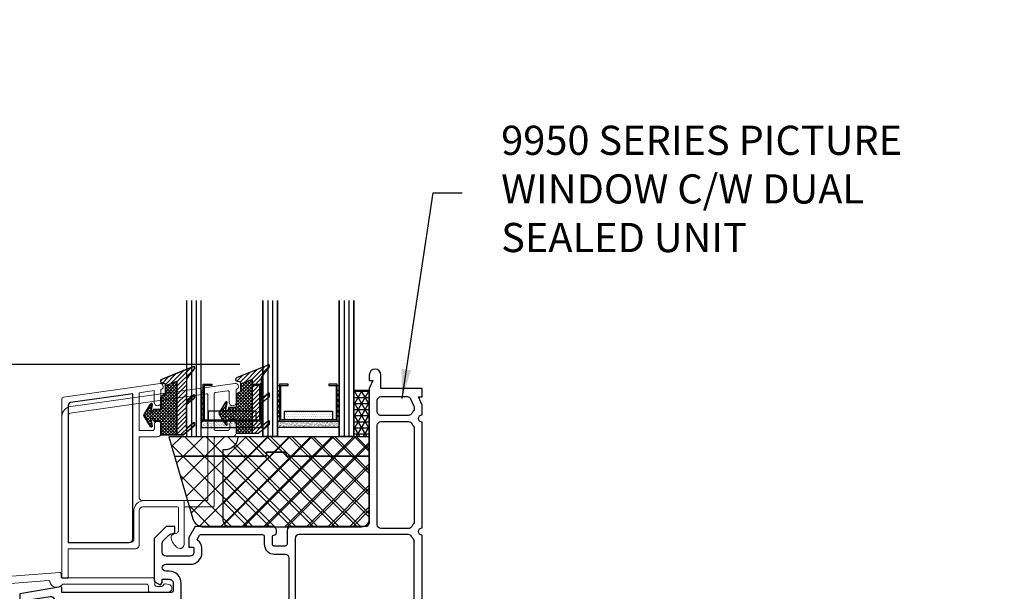
# Model space of a CAD drawing. Extents: x -466 to 18129, y -2227 to 2631.
# Drawn here: x -352 to -149, y -59 to 59 of the extents above; entities that cross this region are included whole.
import ezdxf

# ---------------------------------------------------------------- set-up
doc = ezdxf.new("R2010")
doc.units = 0
doc.header["$MEASUREMENT"] = 0
doc.layers.get('0').update_dxf_attribs({"linetype": 'CONTINUOUS'})
for name, color, linetype in [('DIMENSIONS_COMPONENTS', 9, 'CONTINUOUS'), ('DIMENSIONS_OVERALL', 9, 'CONTINUOUS'), ('GLAZING_DUAL', 2, 'CONTINUOUS'), ('GLAZING_TRI', 2, 'CONTINUOUS'), ('NOTES', 2, 'CONTINUOUS'), ('WINDOW_FRAME', 3, 'CONTINUOUS')]:
    doc.layers.add(name, color=color, linetype=linetype)
doc.styles.add('ROMANS', font='romans.shx')
doc.styles.get("Standard").update_dxf_attribs({"font": 'romans.shx', "height": 1.5})
doc.dimstyles.new('OVERALL', dxfattribs={"dimscale": 4, "dimtxt": 2, "dimasz": 2, "dimexe": 2, "dimexo": 2, "dimgap": 2, "dimtad": 0, "dimdec": 1, "dimzin": 4, "dimdsep": 46, "dimtxsty": 'ROMANS', "dimcen": 0, "dimclrd": 256, "dimclre": 256, "dimadec": 0, "dimazin": 0, "dimtfac": 1, "dimtdec": 1, "dimtofl": 0, "dimtmove": 0, "dimatfit": 3, "dimfxl": 0, "dimtolj": 1, "dimtzin": 0, "dimarcsym": 0})
doc.dimstyles.new('SCALE 3 DIMENSION', dxfattribs={"dimscale": 3, "dimtxt": 2, "dimasz": 2, "dimexe": 2, "dimexo": 2, "dimgap": 2, "dimtad": 0, "dimtih": 1, "dimtoh": 1, "dimdec": 0, "dimzin": 0, "dimdsep": 46, "dimtxsty": 'ROMANS', "dimcen": 0, "dimclrd": 256, "dimclre": 256, "dimclrt": 256, "dimadec": 0, "dimazin": 0, "dimtfac": 1, "dimtdec": 0, "dimtofl": 0, "dimtmove": 1, "dimatfit": 3, "dimfxl": 0, "dimtolj": 1, "dimtzin": 0, "dimarcsym": 0})
pattern_1 = [(45, (-201.4803, -144.7728), (-0.561266, 0.561266), [])]
pattern_2 = [(45, (-203.2303, -145.78914), (-0.561266, 0.561266), [])]
pattern_3 = [(135, (237.6303, -145.78914), (0.561266, 0.561266), [])]
pattern_4 = [(45, (-3991.34236, -3241.9851), (-0.4490128, 0.4490128), [])]
pattern_5 = [(45, (-3991.34236, -3241.9851), (-0.3367596, 0.3367596), []), (135, (-3991.34236, -3241.9851), (-0.3367596, -0.3367596), [])]

# ---------------------------------------------------------------- blocks, each defined once
blk = doc.blocks.new('*D1')
at = {"layer": 'DIMENSIONS_OVERALL', "lineweight": -2, "transparency": 16777216}
for p, q in [((-150.14, 221.64), (-0.65, 221.64)), ((-8.65, 213.64), (-8.65, 140.84)), ((-8.65, -95.76), (-8.65, -22.97)), ((-150.14, -103.76), (-0.65, -103.76))]:
    blk.add_line(p, q, dxfattribs=at)
at = {"layer": 'DIMENSIONS_OVERALL', "transparency": 16777216}
for points in [[(-9.98, 213.64), (-7.32, 213.64), (-8.65, 221.64)], [(-9.98, -95.76), (-7.32, -95.76), (-8.65, -103.76)]]:
    blk.add_solid(points, dxfattribs=at)
at = {"layer": 'DIMENSIONS_OVERALL', "color": 0, "transparency": 16777216, "insert": (-8.65, 58.94), "char_height": 8, "attachment_point": 5, "rotation": 90, "style": 'ROMANS'}
blk.add_mtext('\\A1;ROUGH OPENING HEIGHT', dxfattribs=at)
blk = doc.blocks.new('*D2')
at = {"layer": 'DIMENSIONS_OVERALL', "lineweight": -2, "transparency": 16777216}
for p, q in [((-261.01, 208.94), (-21.69, 208.94)), ((-29.69, 200.94), (-29.69, 126.36)), ((-29.69, -83.06), (-29.69, -8.49)), ((-261.01, -91.06), (-21.69, -91.06))]:
    blk.add_line(p, q, dxfattribs=at)
at = {"layer": 'DIMENSIONS_OVERALL', "transparency": 16777216}
for points in [[(-31.02, 200.94), (-28.35, 200.94), (-29.69, 208.94)], [(-31.02, -83.06), (-28.35, -83.06), (-29.69, -91.06)]]:
    blk.add_solid(points, dxfattribs=at)
at = {"layer": 'DIMENSIONS_OVERALL', "color": 0, "transparency": 16777216, "insert": (-29.69, 58.94), "char_height": 8, "attachment_point": 5, "rotation": 90, "style": 'ROMANS'}
blk.add_mtext('\\A1;OSM FRAME HEIGHT', dxfattribs=at)
blk = doc.blocks.new('ALUMINUM FRAME CLADDING 1.75in. APEX 9950', base_point=(-9173.77, 34851.33))
at = {"color": 0, "linetype": 'Continuous', "lineweight": 15}
blk.add_lwpolyline([(-9180.53, 34833.73, -2.134055), (-9180.53, 34836.31, 1), (-9179.4, 34837.67, 0.452935), (-9184.53, 34836.87, -0.751398), (-9185.7, 34837.21), (-9185.7, 34851.26, -0.392123), (-9184.37, 34852.69), (-9167.92, 34853.95, -0.371798), (-9167.66, 34853.75, 0.625585), (-9165.04, 34853.14, -0.225785), (-9164.84, 34853.23), (-9147.75, 34853.23, -0.414214), (-9147.35, 34852.83), (-9147.35, 34851.96, 0.403458), (-9146.96, 34851.56), (-9143.36, 34851.56, 0.900038), (-9143.19, 34853.19), (-9143.84, 34853.33, 0.292639), (-9144.11, 34853.23), (-9144.39, 34852.86, -0.236389), (-9144.59, 34852.76), (-9145.65, 34852.76, -0.414214), (-9146.05, 34853.16), (-9146.05, 34854.13, 0.414214), (-9146.45, 34854.53), (-9165.07, 34854.53, -0.414214), (-9165.33, 34854.78), (-9165.33, 34855.41, 0.436655), (-9165.59, 34855.65), (-9184.49, 34854.21, 0.392123), (-9187.22, 34851.26), (-9187.22, 34835.52, -1), (-9187.22, 34834.52), (-9187.22, 34816.58, 0.397753), (-9186.97, 34816.34), (-9185.95, 34816.34, 0.397753), (-9185.7, 34816.58), (-9185.7, 34820.5, -0.414214), (-9185.44, 34820.75), (-9182.12, 34820.75, -1), (-9181.36, 34820.75), (-9178.04, 34820.75, 0.414214), (-9177.23, 34821.56), (-9177.23, 34822.05), (-9177.23, 34822.06, 0.176008), (-9177.32, 34822.2), (-9177.72, 34822.5, -0.236699), (-9177.82, 34822.7), (-9177.82, 34822.8, -0.119885), (-9177.79, 34822.92), (-9176.7, 34825.02, -0.280404), (-9176.15, 34825.36), (-9175.77, 34825.36, -0.372659), (-9175.15, 34824.82), (-9175.15, 34817.3, -0.298217), (-9175.3, 34817.07, 0.812836), (-9175.15, 34816.34), (-9162.41, 34816.34, 0.414214), (-9162.16, 34816.59), (-9162.16, 34817.78, -0.414214), (-9161.9, 34818.04), (-9158.55, 34818.04, 1), (-9158.55, 34819.33), (-9163.2, 34819.33, 0.414214), (-9163.45, 34819.08), (-9163.45, 34817.89, -0.414214), (-9163.71, 34817.63), (-9173.61, 34817.63, -0.414214), (-9173.86, 34817.89), (-9173.86, 34822.37, -0.414214), (-9173.23, 34823), (-9171.89, 34823, -0.352187), (-9171.64, 34822.8), (-9171.53, 34822.26, 0.352187), (-9171.28, 34822.06), (-9170.8, 34822.06, 0.198912), (-9170.62, 34822.14), (-9168.58, 34823.72, 0.668179), (-9168.9, 34824.49), (-9173.61, 34824.49, -0.414214), (-9173.86, 34824.75), (-9173.86, 34826.42, 0.410278), (-9174.12, 34826.67), (-9176.15, 34826.67, 0.280404), (-9177.85, 34825.64), (-9179.08, 34823.26, 0.119885), (-9179.11, 34823.14), (-9179.11, 34822.53, -0.414214), (-9179.36, 34822.28), (-9185.44, 34822.28, -0.414214), (-9185.7, 34822.53), (-9185.7, 34832.83, -0.751398), (-9184.53, 34833.17, 0.452935), (-9179.4, 34832.37, 1)], format="xyb", close=True, dxfattribs=at)
blk = doc.blocks.new('PVC FRAME 2.125in APEX 9950', base_point=(817.45, 408.32))
at = {"color": 0}
for points in [[(844.24, 406.74), (844.24, 377.46, 1), (846.02, 377.46), (846.02, 406.74, -0.414214), (847.61, 408.32), (853.84, 408.32, 0.198912), (854.13, 408.44), (855.07, 409.38, 0.668179), (854.78, 410.08), (854.17, 410.08, -0.414214), (853.77, 410.48), (853.77, 411.42, -0.414214), (854.17, 411.83), (883.33, 411.83, -0.414214), (883.74, 411.42), (883.74, 410.48, -0.414214), (883.33, 410.08), (882.73, 410.08, 0.668179), (882.44, 409.38), (883.38, 408.44, 0.198912), (883.67, 408.32), (900.25, 408.32), (900.25, 410.36), (898.22, 411.5), (898.22, 409.98), (893.9, 409.98, -0.414214), (893.14, 410.74), (893.14, 413.28, -0.414214), (893.9, 414.04), (900.25, 414.04), (900.25, 452.27, -1), (900.25, 453.79), (900.25, 475.52, -1), (900.25, 477.04), (900.25, 479.03), (899.49, 480.73), (900.25, 480.73), (900.25, 482.43), (891.76, 482.43), (891.76, 485.22, 1), (889.35, 485.22), (889.35, 484.13), (890.11, 484.13), (889.35, 482.43), (889.35, 454.81, -0.414214), (888.59, 454.04), (873.21, 454.04, 0.414214), (872.45, 453.28), (872.45, 450.44, -0.41421), (872.05, 450.04), (869.82, 450.04, -0.41421), (869.42, 450.44), (869.42, 451.94, -0.427088), (869.83, 452.34, 0.427088), (870.25, 452.74), (870.25, 453.28, 0.414214), (869.49, 454.04), (853.54, 454.04), (852.27, 451.84), (852.27, 449.85), (853.04, 449.85, -0.414214), (853.29, 449.6), (853.29, 448.71, -0.414214), (852.53, 447.95), (847.55, 447.95, -0.414214), (846.79, 448.71), (846.79, 450.63, -0.198912), (847.01, 451.17), (848.16, 452.32, -0.126061), (848.49, 452.51), (849.33, 452.76), (849.33, 454.04), (847.55, 454.04), (845.14, 451.63), (845.14, 442.89, 0.274361), (845.27, 442.67), (846.32, 442.1, 0.142583), (846.39, 442.08), (846.39, 442.08, 0.218819), (846.48, 442.13), (846.79, 442.54), (846.79, 443.21), (848.25, 443.21, -0.414214), (849.01, 442.44), (849.01, 440.81, -0.414209), (848.71, 440.51), (826.09, 440.51), (826.09, 441.52, 0.437153), (825.92, 441.67), (817.45, 440.25), (817.45, 414.04), (823.8, 414.04, -0.414214), (824.56, 413.28), (824.56, 410.74, -0.414214), (823.8, 409.98), (819.48, 409.98), (819.48, 411.5), (817.45, 410.36), (817.45, 408.32), (842.66, 408.32, -0.414214), (844.24, 406.74, 0.414214), (842.66, 408.32)], [(854.94, 449.6, 0.252802), (854.08, 451.19, -0.39769), (854, 451.53), (854.42, 452.27, -0.267949), (854.64, 452.39), (867.38, 452.39, -0.414214), (867.76, 452.01), (867.76, 450.44, 0.414214), (869.82, 448.39), (872.07, 448.39, -0.414214), (872.83, 447.63), (872.83, 414.24, -0.414214), (872.07, 413.48), (854.17, 413.48, 0.414214), (852.12, 411.42), (852.12, 410.7, -1), (850.66, 410.7), (850.66, 442.44, 0.414214), (848.25, 444.86), (847.51, 444.86, -1), (847.51, 446.3), (852.53, 446.3, 0.414214), (854.94, 448.71), (854.94, 449.6)]]:
    blk.add_lwpolyline(points, format="xyb", dxfattribs=at)
for points in [[(898.6, 478.34, -0.178739), (898.42, 477.85, 0.063055), (898.08, 477.34, -0.286255), (897.4, 476.91), (891.76, 476.91, -0.414214), (891, 477.68), (891, 480.02, -0.414214), (891.76, 480.78), (897.16, 480.78, -0.295532), (897.86, 480.33), (898.53, 478.82, -0.105738), (898.6, 478.51)], [(898.42, 454.6, 0.063055), (898.08, 454.09, -0.286255), (897.4, 453.66), (891.76, 453.66, -0.414214), (891, 454.42), (891, 474.88, -0.414214), (891.76, 475.64), (897.4, 475.64, -0.286255), (898.08, 475.22, 0.063055), (898.42, 474.71, -0.178739), (898.6, 474.21), (898.6, 455.09, -0.178739)], [(898.6, 416.45), (898.6, 450.96, 0.178739), (898.42, 451.46, -0.063055), (898.08, 451.97, 0.286255), (897.4, 452.39), (874.86, 452.39, 0.414214), (874.1, 451.63), (874.1, 414.24, 0.414214), (874.86, 413.48), (883.33, 413.48, -0.414214), (885.39, 411.42), (885.39, 410.74, 0.414214), (886.15, 409.98), (890.73, 409.98, 0.414214), (891.49, 410.74), (891.49, 413.28, -0.414214), (893.9, 415.69), (897.84, 415.69, 0.414214)], [(846.02, 409.98), (848.63, 409.98, 0.414214), (849.39, 410.74), (849.39, 438.09, 0.414214), (848.63, 438.85), (825.2, 438.85, -0.273556), (824.53, 439.25, 0.318634), (823.74, 439.63), (819.73, 438.96, 0.366457), (819.1, 438.21), (819.1, 416.45, 0.414214), (819.86, 415.69), (823.8, 415.69, -0.414214), (826.21, 413.28), (826.21, 410.74, 0.414214), (826.97, 409.98), (844.24, 409.98), (844.24, 410.74), (846.02, 410.74)]]:
    blk.add_lwpolyline(points, format="xyb", close=True, dxfattribs=at)
blk = doc.blocks.new('GLAZING DUAL')
h = blk.add_hatch()
h.set_pattern_fill('ANSI31', color=0, scale=6.35, style=0)
h.set_pattern_definition(pattern_1)
h.paths.add_polyline_path([(4.75, 10.54), (4.75, 4.19), (5.15, 4.19), (5.15, 10.54)])
h = blk.add_hatch()
h.set_pattern_fill('ANSI31', color=0, scale=6.35, style=0)
h.set_pattern_definition(pattern_1)
h.paths.add_polyline_path([(17.05, 10.54), (17.05, 4.19), (17.45, 4.19), (17.45, 10.54)])
h = blk.add_hatch()
h.set_pattern_fill('DOTS', color=1, scale=6.35, style=0)
h.set_pattern_definition([(360, (-201.48027, -145.78914), (0.1984375, 0.396875), [0, -0.396875])])
h.paths.add_polyline_path([(6.16, 5.21), (6.16, 3.43), (16.04, 3.43), (16.04, 5.21)])
h = blk.add_hatch()
h.set_pattern_fill('AR-SAND', color=0, scale=0.254, style=0)
h.set_pattern_definition([(37.5, (-201.48027, -145.78914), (-0.0160003, 0.48941324), [0, -0.38608, 0, -0.4318, 0, -0.41275]), (7.5, (-201.4803, -145.78914), (0.4495233, 0.7168251), [0, -0.20828, 0, -0.34798, 0, -0.13335]), (327.5, (-201.7927, -145.78914), (0.790992, 0.0014374), [0, -0.127, 0, -0.4572, 0, -0.5969]), (317.5, (-201.7927, -145.78914), (0.7635562, 0.2229296), [0, -0.0635, 0, -0.29972, 0, -0.3429])])
h.paths.add_polyline_path([(4.75, 3.18), (4.75, 1.91), (17.45, 1.91), (17.45, 3.18)])
at = {"color": 1}
blk.add_line((2.75, 28.03), (2.75, 0), dxfattribs=at)
at = {"color": 1, "ltscale": 20}
for p, q in [((3.75, 28.03), (3.75, 0)), ((18.45, 28.03), (18.45, 0)), ((18.45, 28.03), (18.45, 0)), ((19.45, 28.03), (19.45, 0)), ((19.45, 28.03), (19.45, 0))]:
    blk.add_line(p, q, dxfattribs=at)
at = {"color": 0}
blk.add_lwpolyline([(4.75, 28.03), (4.75, 0), (1.75, 0), (1.75, 28.03)], dxfattribs=at)
at = {"color": 0, "ltscale": 20}
blk.add_lwpolyline([(20.45, 28.03), (20.45, 0), (17.45, 0), (17.45, 28.03)], dxfattribs=at)
blk.add_lwpolyline([(20.45, 28.03), (20.45, 0), (17.45, 0), (17.45, 28.03)], dxfattribs=at)
at = {"color": 1}
for points in [[(4.75, 10.54), (4.75, 4.19), (5.15, 4.19), (5.15, 10.54)], [(17.05, 10.54), (17.05, 4.19), (17.45, 4.19), (17.45, 10.54)]]:
    blk.add_lwpolyline(points, close=True, dxfattribs=at)
at = {"color": 4}
blk.add_lwpolyline([(17.05, 3.18), (5.15, 3.18), (5.15, 10.8), (6.92, 10.8), (6.92, 10.54), (5.4, 10.54), (5.4, 3.43), (16.8, 3.43), (16.8, 10.54), (15.28, 10.54), (15.28, 10.8), (17.05, 10.8)], close=True, dxfattribs=at)
at = {"color": 0}
blk.add_lwpolyline([(6.16, 5.21), (6.16, 3.43), (16.04, 3.43), (16.04, 5.21)], close=True, dxfattribs=at)
at = {"color": 6}
blk.add_lwpolyline([(4.75, 3.18), (4.75, 1.91), (17.45, 1.91), (17.45, 3.18)], close=True, dxfattribs=at)
blk = doc.blocks.new('GLAZING TRI')
h = blk.add_hatch()
h.set_pattern_fill('ANSI31', color=0, scale=6.35, style=0)
h.set_pattern_definition(pattern_2)
h.paths.add_polyline_path([(3, 9.52), (3, 3.17), (3.4, 3.17), (3.4, 9.52)])
h = blk.add_hatch()
h.set_pattern_fill('ANSI31', color=0, scale=6.35, style=0)
h.set_pattern_definition(pattern_2)
h.paths.add_polyline_path([(15.3, 9.52), (15.3, 3.17), (15.7, 3.17), (15.7, 9.52)])
h = blk.add_hatch()
h.set_pattern_fill('ANSI31', color=0, scale=0.25, style=0)
h.set_pattern_definition(pattern_3)
h.paths.add_polyline_path([(19.1, 9.52), (19.1, 3.17), (18.7, 3.17), (18.7, 9.52)])
h = blk.add_hatch()
h.set_pattern_fill('ANSI31', color=0, scale=0.25, style=0)
h.set_pattern_definition(pattern_3)
h.paths.add_polyline_path([(31.4, 9.52), (31.4, 3.17), (31, 3.17), (31, 9.52)])
h = blk.add_hatch()
h.set_pattern_fill('DOTS', color=1, scale=6.35, style=0)
h.set_pattern_definition([(360, (-203.23027, -145.78914), (0.1984375, 0.396875), [0, -0.396875])])
h.paths.add_polyline_path([(4.41, 5.21), (4.41, 3.43), (14.29, 3.43), (14.29, 5.21)])
h = blk.add_hatch()
h.set_pattern_fill('DOTS', color=1, scale=0.25, style=0)
h.set_pattern_definition([(180, (237.63027, -145.78914), (-0.1984375, 0.396875), [0, -0.396875])])
h.paths.add_polyline_path([(29.99, 5.21), (29.99, 3.43), (20.11, 3.43), (20.11, 5.21)])
h = blk.add_hatch()
h.set_pattern_fill('AR-SAND', color=0, scale=0.254, style=0)
h.set_pattern_definition([(37.5, (-203.23027, -145.78914), (-0.0160003, 0.48941324), [0, -0.38608, 0, -0.4318, 0, -0.41275]), (7.5, (-203.2303, -145.78914), (0.4495233, 0.7168251), [0, -0.20828, 0, -0.34798, 0, -0.13335]), (327.5, (-203.5427, -145.78914), (0.790992, 0.0014374), [0, -0.127, 0, -0.4572, 0, -0.5969]), (317.5, (-203.5427, -145.78914), (0.7635562, 0.2229296), [0, -0.0635, 0, -0.29972, 0, -0.3429])])
h.paths.add_polyline_path([(3, 3.17), (3, 1.9), (15.7, 1.9), (15.7, 3.17)])
h = blk.add_hatch()
h.set_pattern_fill('AR-SAND', color=0, scale=0.01, style=0)
h.set_pattern_definition([(142.5, (237.63027, -145.78914), (0.0160003, 0.48941324), [0, -0.38608, 0, -0.4318, 0, -0.41275]), (172.5, (237.6303, -145.78914), (-0.4495233, 0.7168251), [0, -0.20828, 0, -0.34798, 0, -0.13335]), (212.5, (237.9427, -145.78914), (-0.790992, 0.0014374), [0, -0.127, 0, -0.4572, 0, -0.5969]), (222.5, (237.9427, -145.78914), (-0.7635562, 0.2229296), [0, -0.0635, 0, -0.29972, 0, -0.3429])])
h.paths.add_polyline_path([(31.4, 3.17), (31.4, 1.9), (18.7, 1.9), (18.7, 3.17)])
at = {"color": 1, "ltscale": 20}
for p, q in [((1, 28.03), (1, 0)), ((2, 28.03), (2, 0)), ((17.7, 28.03), (17.7, 0)), ((32.4, 28.03), (32.4, 0)), ((33.4, 28.03), (33.4, 0))]:
    blk.add_line(p, q, dxfattribs=at)
at = {"color": 1}
blk.add_line((16.7, 28.03), (16.7, 0), dxfattribs=at)
at = {"color": 0, "ltscale": 20}
for points in [[(0, 28.03), (0, 0), (3, 0), (3, 28.03)], [(34.4, 28.03), (34.4, 0), (31.4, 0), (31.4, 28.03)]]:
    blk.add_lwpolyline(points, dxfattribs=at)
at = {"color": 0}
blk.add_lwpolyline([(18.7, 28.03), (18.7, 0), (15.7, 0), (15.7, 28.03)], dxfattribs=at)
at = {"color": 4}
for points in [[(15.3, 3.17), (3.4, 3.17), (3.4, 10.79), (5.17, 10.79), (5.17, 10.54), (3.65, 10.54), (3.65, 3.43), (15.05, 3.43), (15.05, 10.54), (13.53, 10.54), (13.53, 10.79), (15.3, 10.79)], [(19.1, 3.17), (31, 3.17), (31, 10.79), (29.23, 10.79), (29.23, 10.54), (30.75, 10.54), (30.75, 3.43), (19.35, 3.43), (19.35, 10.54), (20.87, 10.54), (20.87, 10.79), (19.1, 10.79)]]:
    blk.add_lwpolyline(points, close=True, dxfattribs=at)
for points in [[(3, 9.52), (3, 3.17), (3.4, 3.17), (3.4, 9.52)], [(15.3, 9.52), (15.3, 3.17), (15.7, 3.17), (15.7, 9.52)], [(19.1, 9.52), (19.1, 3.17), (18.7, 3.17), (18.7, 9.52)], [(31.4, 9.52), (31.4, 3.17), (31, 3.17), (31, 9.52)]]:
    blk.add_lwpolyline(points, close=True)
at = {"color": 0}
for points in [[(4.41, 5.21), (4.41, 3.43), (14.29, 3.43), (14.29, 5.21)], [(29.99, 5.21), (29.99, 3.43), (20.11, 3.43), (20.11, 5.21)]]:
    blk.add_lwpolyline(points, close=True, dxfattribs=at)
at = {"color": 6}
for points in [[(3, 3.17), (3, 1.9), (15.7, 1.9), (15.7, 3.17)], [(31.4, 3.17), (31.4, 1.9), (18.7, 1.9), (18.7, 3.17)]]:
    blk.add_lwpolyline(points, close=True, dxfattribs=at)
blk = doc.blocks.new('ALUMINUM DUAL GLAZING STOP', base_point=(-3375.25, -2643.86))
h = blk.add_hatch()
h.set_pattern_fill('ANSI31', color=3, scale=5.08, style=0)
h.set_pattern_definition([(45, (-4663.95513, -3241.6063), (-0.4490128, 0.4490128), [])])
h.paths.add_polyline_path([(-3355.78, -2617.31, 0.226571), (-3355.73, -2617.21), (-3355.73, -2616.76, 0.630562), (-3355.94, -2616.66), (-3357.38, -2617.83), (-3357.38, -2613.34), (-3355.76, -2611.22, 0.815395), (-3355.92, -2611.04, 1.515215), (-3355.9, -2610.8), (-3362.51, -2613.49, 0.787447), (-3362.39, -2614.22), (-3361.7, -2614.28), (-3361.7, -2614.79), (-3359.34, -2613.83), (-3359.34, -2624.87), (-3358.07, -2624.87), (-3355.78, -2623.03, 0.226571), (-3355.73, -2622.93), (-3355.73, -2622.48, 0.630562), (-3355.94, -2622.38), (-3357.38, -2623.55), (-3357.38, -2618.61)])
h = blk.add_hatch()
h.set_pattern_fill('ANSI37', color=3, scale=3.81, style=0)
h.set_pattern_definition([(45, (-4663.95513, -3241.6063), (-0.3367596, 0.3367596), []), (135, (-4663.95513, -3241.6063), (-0.3367596, -0.3367596), [])])
h.paths.add_polyline_path([(-3359.34, -2614.02, 0.532414), (-3359.51, -2613.9), (-3361.7, -2614.79), (-3361.7, -2616.01, -0.261714), (-3362.01, -2616.55), (-3362.52, -2616.86, 0.261714), (-3362.64, -2617.08), (-3362.64, -2619.49, -0.414214), (-3362.77, -2619.62), (-3364.09, -2619.62, 0.36397), (-3364.21, -2619.72), (-3364.27, -2620.08, -0.36397), (-3364.4, -2620.19), (-3364.62, -2620.19, -0.512096), (-3364.74, -2620.02), (-3364.43, -2618.66, 0.931118), (-3364.78, -2618.52), (-3366.11, -2620.65, 0.236746), (-3366.11, -2620.99), (-3364.78, -2623.13, 0.931118), (-3364.43, -2622.99), (-3364.74, -2621.63, -0.512096), (-3364.62, -2621.46), (-3364.4, -2621.46, -0.36397), (-3364.27, -2621.56), (-3364.21, -2621.92, 0.36397), (-3364.09, -2622.03), (-3362.77, -2622.03, -0.414214), (-3362.64, -2622.16), (-3362.64, -2624.87), (-3359.34, -2624.87)])
at = {"color": 1}
for points in [[(-3357.36, -2613.31), (-3355.76, -2611.22, 0.165069), (-3355.73, -2611.15), (-3355.73, -2610.93, 0.561334), (-3355.92, -2610.81), (-3362.51, -2613.49, 0.787447), (-3362.39, -2614.22), (-3361.93, -2614.26, -0.388879), (-3361.7, -2614.52), (-3361.7, -2614.79), (-3359.51, -2613.9, -0.532414), (-3359.34, -2614.02), (-3359.34, -2624.87), (-3358.07, -2624.87), (-3355.78, -2623.03, 0.226571), (-3355.73, -2622.93), (-3355.73, -2622.48, 0.630562), (-3355.94, -2622.38), (-3357.18, -2623.38, -0.630562), (-3357.38, -2623.28), (-3357.38, -2618.67, -0.226571), (-3357.34, -2618.57), (-3355.78, -2617.31, 0.226571), (-3355.73, -2617.21), (-3355.73, -2616.76, 0.630562), (-3355.94, -2616.66), (-3357.18, -2617.66, -0.630562), (-3357.38, -2617.57), (-3357.38, -2613.39, -0.165069)], [(-3364.09, -2622.03), (-3362.77, -2622.03, -0.414214), (-3362.64, -2622.16), (-3362.64, -2624.87), (-3359.34, -2624.87), (-3359.34, -2614.02, 0.532414), (-3359.51, -2613.9), (-3361.7, -2614.79), (-3361.7, -2616.01, -0.261714), (-3362.01, -2616.55), (-3362.52, -2616.86, 0.261714), (-3362.64, -2617.08), (-3362.64, -2619.49, -0.414214), (-3362.77, -2619.62), (-3364.09, -2619.62, 0.36397), (-3364.21, -2619.72), (-3364.27, -2620.08, -0.36397), (-3364.4, -2620.19), (-3364.62, -2620.19, -0.512096), (-3364.74, -2620.02), (-3364.43, -2618.66, 0.931118), (-3364.78, -2618.52), (-3366.11, -2620.65, 0.236746), (-3366.11, -2620.99), (-3364.78, -2623.13, 0.931118), (-3364.43, -2622.99), (-3364.74, -2621.63, -0.512096), (-3364.62, -2621.46), (-3364.4, -2621.46, -0.36397), (-3364.27, -2621.56), (-3364.21, -2621.92, 0.36397)]]:
    blk.add_lwpolyline(points, format="xyb", close=True, dxfattribs=at)
at = {"color": 0, "linetype": 'Continuous', "lineweight": 15}
for points in [[(-3374.74, -2640.05, -0.390663), (-3374.48, -2640.29), (-3374.48, -2644.97, -0.325766), (-3374.83, -2645.45), (-3375.52, -2645.67, 0.362541), (-3375.98, -2646.4, 0.230176), (-3374.6, -2648.48, 0.580704), (-3373.32, -2647.76), (-3373.32, -2640.31, -0.41403), (-3373.07, -2640.05), (-3367.37, -2640.05, 0.414214), (-3367.12, -2639.8), (-3367.12, -2625.91, -0.414214), (-3366.86, -2625.65), (-3363.37, -2625.65, 0.372763), (-3362.64, -2624.97), (-3362.64, -2623.1, 1.077395), (-3363.94, -2623.1), (-3363.94, -2623.96, -0.3209), (-3364.37, -2624.35), (-3366.86, -2624.35, -0.414214), (-3367.12, -2624.1), (-3367.12, -2616.8, -0.373856), (-3366.9, -2616.54), (-3364.33, -2616.18, -0.455757), (-3364.04, -2616.43), (-3364.04, -2618.53, 1), (-3362.64, -2618.53), (-3362.64, -2616.09, -0.283972), (-3362.5, -2615.86, 0.849699), (-3362.87, -2614.66), (-3396.61, -2619.41, 0.347575), (-3398.49, -2621.39), (-3398.49, -2654.43, 0.380695), (-3398.26, -2654.68), (-3397.41, -2654.68, 0.380695), (-3397.19, -2654.43), (-3397.19, -2648.68), (-3383.29, -2648.68, 0.366794), (-3382.56, -2648.02), (-3382.56, -2640.81, -0.414214), (-3381.8, -2640.05), (-3374.73, -2640.05)], [(-3383.63, -2640.81), (-3383.63, -2646.62, -0.409964), (-3384.39, -2647.39), (-3397.19, -2647.39), (-3397.19, -2621.4, -0.289942), (-3396.72, -2620.74), (-3368.71, -2616.8, -0.455757), (-3368.42, -2617.05), (-3368.42, -2638.5, -0.414214), (-3368.67, -2638.75), (-3381.57, -2638.75, 0.414214), (-3383.63, -2640.81)]]:
    blk.add_lwpolyline(points, format="xyb", dxfattribs=at)
blk = doc.blocks.new('ALUMINUM TRIPANE GLAZING STOP', base_point=(-2687.19, -2643.86))
h = blk.add_hatch()
h.set_pattern_fill('ANSI31', color=256, scale=5.08, style=0)
h.set_pattern_definition(pattern_4)
h.paths.add_polyline_path([(-2683.17, -2617.69, 0.226571), (-2683.12, -2617.59), (-2683.12, -2617.14, 0.630562), (-2683.33, -2617.04), (-2684.77, -2618.21), (-2684.77, -2613.72), (-2683.15, -2611.6, 0.815395), (-2683.31, -2611.41, 1.515215), (-2683.28, -2611.18), (-2689.89, -2613.87, 0.787447), (-2689.78, -2614.6), (-2689.09, -2614.66), (-2689.09, -2615.17), (-2686.73, -2614.21), (-2686.73, -2625.25), (-2685.45, -2625.25), (-2683.17, -2623.4, 0.226571), (-2683.12, -2623.31), (-2683.12, -2622.86, 0.630562), (-2683.33, -2622.76), (-2684.77, -2623.93), (-2684.77, -2618.99)])
h = blk.add_hatch()
h.set_pattern_fill('ANSI31', color=3, scale=5.08, style=0)
h.set_pattern_definition(pattern_4)
h.paths.add_polyline_path([(-2683.17, -2617.69, 0.226571), (-2683.12, -2617.59), (-2683.12, -2617.14, 0.630562), (-2683.33, -2617.04), (-2684.56, -2618.04, -0.630562), (-2684.77, -2617.94), (-2684.77, -2613.72), (-2683.15, -2611.6, 0.165069), (-2683.12, -2611.53), (-2683.12, -2611.3, 0.504171), (-2683.28, -2611.18), (-2689.89, -2613.87, 0.787447), (-2689.78, -2614.6), (-2689.32, -2614.64, -0.388879), (-2689.09, -2614.89), (-2689.09, -2615.17), (-2686.9, -2614.28, -0.532414), (-2686.73, -2614.4), (-2686.73, -2625.25), (-2685.45, -2625.25), (-2683.17, -2623.4, 0.226571), (-2683.12, -2623.31), (-2683.12, -2622.86, 0.630562), (-2683.33, -2622.76), (-2684.56, -2623.76, -0.630562), (-2684.77, -2623.66), (-2684.77, -2618.99)])
h = blk.add_hatch()
h.set_pattern_fill('ANSI37', color=3, scale=3.81, style=0)
h.set_pattern_definition(pattern_5)
h.paths.add_polyline_path([(-2686.73, -2614.4, 0.532414), (-2686.9, -2614.28), (-2689.09, -2615.17), (-2689.09, -2616.39, -0.261714), (-2689.39, -2616.93), (-2689.91, -2617.24, 0.261714), (-2690.03, -2617.46), (-2690.03, -2619.87, -0.414214), (-2690.16, -2620), (-2691.47, -2620, 0.36397), (-2691.6, -2620.1), (-2691.66, -2620.46, -0.36397), (-2691.79, -2620.57), (-2692, -2620.57, -0.512096), (-2692.12, -2620.4), (-2691.82, -2619.04, 0.931118), (-2692.17, -2618.89), (-2693.49, -2621.03, 0.236746), (-2693.49, -2621.37), (-2692.17, -2623.51, 0.931118), (-2691.82, -2623.36), (-2692.12, -2622, -0.512096), (-2692, -2621.84), (-2691.79, -2621.84, -0.36397), (-2691.66, -2621.94), (-2691.6, -2622.3, 0.36397), (-2691.47, -2622.41), (-2690.16, -2622.41, -0.414214), (-2690.03, -2622.54), (-2690.03, -2625.25), (-2686.73, -2625.25)])
h = blk.add_hatch()
h.set_pattern_fill('ANSI37', color=3, scale=3.81, style=0)
h.set_pattern_definition(pattern_5)
h.paths.add_polyline_path([(-2686.73, -2614.4, 0.532414), (-2686.9, -2614.28), (-2689.09, -2615.17), (-2689.09, -2616.39, -0.261714), (-2689.39, -2616.93), (-2689.91, -2617.24, 0.261714), (-2690.03, -2617.46), (-2690.03, -2619.87, -0.414214), (-2690.16, -2620), (-2691.47, -2620, 0.36397), (-2691.6, -2620.1), (-2691.66, -2620.46, -0.36397), (-2691.79, -2620.57), (-2692, -2620.57, -0.512096), (-2692.12, -2620.4), (-2691.82, -2619.04, 0.931118), (-2692.17, -2618.89), (-2693.49, -2621.03, 0.236746), (-2693.49, -2621.37), (-2692.17, -2623.51, 0.931118), (-2691.82, -2623.36), (-2692.12, -2622, -0.512096), (-2692, -2621.84), (-2691.79, -2621.84, -0.36397), (-2691.66, -2621.94), (-2691.6, -2622.3, 0.36397), (-2691.47, -2622.41), (-2690.16, -2622.41, -0.414214), (-2690.03, -2622.54), (-2690.03, -2625.25), (-2686.73, -2625.25)])
at = {"color": 1}
for points in [[(-2684.77, -2613.76), (-2684.77, -2617.94, 0.630562), (-2684.56, -2618.04), (-2683.33, -2617.04, -0.630562), (-2683.12, -2617.14), (-2683.12, -2617.59, -0.226571), (-2683.17, -2617.69), (-2684.72, -2618.95, 0.226571), (-2684.77, -2619.05), (-2684.77, -2623.66, 0.630562), (-2684.56, -2623.76), (-2683.33, -2622.76, -0.630562), (-2683.12, -2622.86), (-2683.12, -2623.31, -0.226571), (-2683.17, -2623.4), (-2685.45, -2625.25), (-2686.73, -2625.25), (-2686.73, -2614.4, 0.532414), (-2686.9, -2614.28), (-2689.09, -2615.17), (-2689.09, -2614.89, 0.388879), (-2689.32, -2614.64), (-2689.78, -2614.6, -0.787447), (-2689.89, -2613.87), (-2683.31, -2611.19, -0.561334), (-2683.12, -2611.3), (-2683.12, -2611.53, -0.165069), (-2683.15, -2611.6), (-2684.75, -2613.69), (-2683.15, -2611.6, 0.165069), (-2683.12, -2611.53), (-2683.12, -2611.3, 0.561334), (-2683.31, -2611.19), (-2689.89, -2613.87, 0.787447), (-2689.78, -2614.6), (-2689.32, -2614.64, -0.388879), (-2689.09, -2614.89), (-2689.09, -2615.17), (-2686.9, -2614.28, -0.532414), (-2686.73, -2614.4), (-2686.73, -2625.25), (-2685.45, -2625.25), (-2683.17, -2623.4, 0.226571), (-2683.12, -2623.31), (-2683.12, -2622.86, 0.630562), (-2683.33, -2622.76), (-2684.56, -2623.76, -0.630562), (-2684.77, -2623.66), (-2684.77, -2619.05, -0.226571), (-2684.72, -2618.95), (-2683.17, -2617.69, 0.226571), (-2683.12, -2617.59), (-2683.12, -2617.14, 0.630562), (-2683.33, -2617.04), (-2684.56, -2618.04, -0.630562), (-2684.77, -2617.94)], [(-2691.6, -2622.3), (-2691.66, -2621.94, 0.36397), (-2691.79, -2621.84), (-2692, -2621.84, 0.512096), (-2692.12, -2622), (-2691.82, -2623.36, -0.931118), (-2692.17, -2623.51), (-2693.49, -2621.37, -0.236746), (-2693.49, -2621.03), (-2692.17, -2618.89, -0.931118), (-2691.82, -2619.04), (-2692.12, -2620.4, 0.512096), (-2692, -2620.57), (-2691.79, -2620.57, 0.36397), (-2691.66, -2620.46), (-2691.6, -2620.1, -0.36397), (-2691.47, -2620), (-2690.16, -2620, 0.414214), (-2690.03, -2619.87), (-2690.03, -2617.46, -0.261714), (-2689.91, -2617.24), (-2689.39, -2616.93, 0.261714), (-2689.09, -2616.39), (-2689.09, -2615.17), (-2686.9, -2614.28, -0.532414), (-2686.73, -2614.4), (-2686.73, -2625.25), (-2690.03, -2625.25), (-2690.03, -2622.54, 0.414214), (-2690.16, -2622.41), (-2691.47, -2622.41), (-2690.16, -2622.41, -0.414214), (-2690.03, -2622.54), (-2690.03, -2625.25), (-2686.73, -2625.25), (-2686.73, -2614.4, 0.532414), (-2686.9, -2614.28), (-2689.09, -2615.17), (-2689.09, -2616.39, -0.261714), (-2689.39, -2616.93), (-2689.91, -2617.24, 0.261714), (-2690.03, -2617.46), (-2690.03, -2619.87, -0.414214), (-2690.16, -2620), (-2691.47, -2620, 0.36397), (-2691.6, -2620.1), (-2691.66, -2620.46, -0.36397), (-2691.79, -2620.57), (-2692, -2620.57, -0.512096), (-2692.12, -2620.4), (-2691.82, -2619.04, 0.931118), (-2692.17, -2618.89), (-2693.49, -2621.03, 0.236746), (-2693.49, -2621.37), (-2692.17, -2623.51, 0.931118), (-2691.82, -2623.36), (-2692.12, -2622, -0.512096), (-2692, -2621.84), (-2691.79, -2621.84, -0.36397), (-2691.66, -2621.94)]]:
    blk.add_lwpolyline(points, format="xyb", dxfattribs=at)
at = {"color": 0, "linetype": 'Continuous', "lineweight": 15}
blk.add_lwpolyline([(-2694.51, -2640.81), (-2694.51, -2648.02, -0.369416), (-2695.24, -2648.68), (-2709.13, -2648.68), (-2709.13, -2654.68), (-2710.43, -2654.68), (-2710.43, -2617.85, -0.379605), (-2710.08, -2617.45), (-2690.17, -2614.65, -0.891949), (-2690.03, -2615.91), (-2690.03, -2618.53, -1), (-2691.43, -2618.53), (-2691.43, -2616.14), (-2694.51, -2616.57), (-2694.51, -2624.35), (-2691.76, -2624.35, 0.3209), (-2691.33, -2623.96), (-2691.33, -2623.1, -1.077395), (-2690.03, -2623.1), (-2690.03, -2624.97, -0.372763), (-2690.76, -2625.65), (-2694.51, -2625.65), (-2694.51, -2638.02, 0.334003), (-2693.96, -2638.75), (-2685.5, -2638.75, -0.397411), (-2685.26, -2639.01), (-2685.27, -2647.76, -0.580704), (-2686.54, -2648.48, -0.230176), (-2687.92, -2646.4, -0.362541), (-2687.46, -2645.67), (-2686.78, -2645.45, 0.325766), (-2686.43, -2644.97), (-2686.43, -2640.29, 0.393811), (-2686.68, -2640.05), (-2693.74, -2640.05, 0.376765)], format="xyb", close=True, dxfattribs=at)
at = {"color": 0}
blk.add_lwpolyline([(-2696.57, -2647.39, 0.409964), (-2695.81, -2646.62), (-2695.81, -2616.76), (-2708.65, -2618.56, 0.27986), (-2709.13, -2619.24), (-2709.13, -2647.39), (-2696.57, -2647.39)], format="xyb", dxfattribs=at)
blk = doc.blocks.new('PVC SETTING BLOCK 2in.TRIPANE', base_point=(-2647.93, -2643.86))
h = blk.add_hatch()
h.set_pattern_fill('ANSI37', color=2, scale=25, style=0)
edge = h.paths.add_edge_path()
edge.add_line((-2687.25, -2629.33), (-2668.33, -2629.33))
edge.add_line((-2668.33, -2629.33), (-2668.33, -2628.52))
edge.add_line((-2668.33, -2628.52), (-2664.26, -2628.52))
edge.add_line((-2664.26, -2628.52), (-2664.26, -2629.33))
edge.add_line((-2664.26, -2629.33), (-2647.17, -2629.33))
edge.add_line((-2647.17, -2629.33), (-2647.17, -2625.35))
edge.add_line((-2647.17, -2625.35), (-2688.42, -2625.35))
edge.add_line((-2688.42, -2625.35), (-2683.45, -2642.27))
edge.add_arc((-2681.26, -2641.58), 2.3, 197.587, 262.8102)
edge.add_line((-2681.55, -2643.86), (-2648.76, -2643.86))
edge.add_arc((-2648.76, -2642.27), 1.59, 270, 360)
edge.add_line((-2647.17, -2642.27), (-2647.17, -2629.33))
edge.add_line((-2647.17, -2629.33), (-2664.26, -2629.33))
edge.add_line((-2664.26, -2629.33), (-2664.26, -2628.52))
edge.add_line((-2664.26, -2628.52), (-2668.33, -2628.52))
edge.add_line((-2668.33, -2628.52), (-2668.33, -2629.33))
edge.add_line((-2668.33, -2629.33), (-2685.42, -2629.33))
at = {"color": 1, "linetype": 'Continuous'}
blk.add_lwpolyline([(-2687.25, -2629.33), (-2668.33, -2629.33), (-2668.33, -2628.52), (-2664.26, -2628.52), (-2664.26, -2629.33), (-2647.17, -2629.33), (-2647.17, -2625.35), (-2688.42, -2625.35), (-2683.45, -2642.27, 0.29253), (-2681.55, -2643.86), (-2648.76, -2643.86, 0.414214), (-2647.17, -2642.27), (-2647.17, -2629.33), (-2664.26, -2629.33), (-2664.26, -2628.52), (-2668.33, -2628.52), (-2668.33, -2629.33), (-2685.42, -2629.33)], format="xyb", dxfattribs=at)
blk = doc.blocks.new('PVC SETTING BLOCK 2in.', base_point=(-3335.22, -2642.27))
h = blk.add_hatch()
h.set_pattern_fill('ANSI37', color=2, scale=25.4, style=0)
edge = h.paths.add_edge_path()
edge.add_line((-3365.37, -2628.08), (-3365.37, -2642.27))
edge.add_arc((-3363.78, -2642.27), 1.59, 180, 270)
edge.add_line((-3363.78, -2643.86), (-3336.81, -2643.86))
edge.add_arc((-3336.81, -2642.27), 1.59, 270, 360)
edge.add_line((-3335.22, -2642.27), (-3335.22, -2629.33))
edge.add_line((-3335.22, -2629.33), (-3335.22, -2625.35))
edge.add_line((-3335.22, -2625.35), (-3362.26, -2625.35))
edge.add_arc((-3364.99, -2625.35), 2.73, 270, 360, ccw=False)
edge.add_line((-3364.99, -2628.08), (-3365.37, -2628.08))
at = {"color": 1}
blk.add_lwpolyline([(-3365.37, -2628.08), (-3365.37, -2642.27, 0.414214), (-3363.78, -2643.86), (-3336.81, -2643.86, 0.414214), (-3335.22, -2642.27), (-3335.22, -2629.33), (-3335.22, -2625.35), (-3362.26, -2625.35, -0.414214), (-3364.99, -2628.08)], format="xyb", close=True, dxfattribs=at)
blk = doc.blocks.new('GLAZING TAPE 0.125in. X 0.375in.')
h = blk.add_hatch()
h.set_pattern_fill('NET3', color=1, scale=10, style=0)
h.paths.add_polyline_path([(3.17, 3.17), (0, 3.17), (0, -6.35), (3.17, -6.35)])
at = {"color": 1}
blk.add_line((3.17, -6.32), (3.16, -6.35), dxfattribs=at)
at = {"color": 0}
blk.add_lwpolyline([(3.17, 3.17), (0, 3.17), (0, -6.35), (3.17, -6.35)], close=True, dxfattribs=at)
blk = doc.blocks.new('*D69')
at = {"layer": 'DIMENSIONS_COMPONENTS', "lineweight": -2, "transparency": 16777216}
for p, q in [((-306.55, -12.02), (-402.11, -12.02)), ((-396.11, -18.02), (-396.11, -41.46)), ((-396.11, -85.06), (-396.11, -62.61)), ((-357.82, -91.06), (-402.11, -91.06))]:
    blk.add_line(p, q, dxfattribs=at)
at = {"layer": 'DIMENSIONS_COMPONENTS', "transparency": 16777216}
for points in [[(-397.11, -18.02), (-395.11, -18.02), (-396.11, -12.02)], [(-397.11, -85.06), (-395.11, -85.06), (-396.11, -91.06)]]:
    blk.add_solid(points, dxfattribs=at)
at = {"layer": 'DIMENSIONS_COMPONENTS', "transparency": 16777216, "insert": (-396.11, -52.03), "char_height": 6, "attachment_point": 5, "style": 'ROMANS'}
blk.add_mtext('\\A1;79 [3 1/8]', dxfattribs=at)

msp = doc.modelspace()

# ---------------------------------------------------------------- block references
at = {"layer": 'GLAZING_DUAL', "xscale": -1}
msp.add_blockref('GLAZING DUAL', (-281.34, -26.83), dxfattribs=at)
at = {"layer": 'GLAZING_DUAL', "color": 200}
msp.add_blockref('ALUMINUM DUAL GLAZING STOP', (-319.93, -45.09), dxfattribs=at)
at = {"layer": 'GLAZING_DUAL'}
msp.add_blockref('PVC SETTING BLOCK 2in.', (-279.91, -43.76), dxfattribs=at)
at = {"layer": 'GLAZING_TRI'}
for name, p in [('GLAZING TRI', (-317.49, -26.83)), ('PVC SETTING BLOCK 2in.TRIPANE', (-280.67, -45.35))]:
    msp.add_blockref(name, p, dxfattribs=at)
at = {"layer": 'GLAZING_TRI', "color": 200}
msp.add_blockref('ALUMINUM TRIPANE GLAZING STOP', (-319.93, -45.09), dxfattribs=at)
at = {"layer": 'WINDOW_FRAME'}
for name, p in [('PVC FRAME 2.125in APEX 9950', (-351.82, -91.06)), ('GLAZING TAPE 0.125in. X 0.375in.', (-283.09, -20.48))]:
    msp.add_blockref(name, p, dxfattribs=at)
at = {"layer": 'WINDOW_FRAME', "color": 200}
msp.add_blockref('ALUMINUM FRAME CLADDING 1.75in. APEX 9950', (-351.75, -59.07), dxfattribs=at)

# ---------------------------------------------------------------- texts
at = {"layer": 'NOTES', "insert": (-252.79, 23.35), "char_height": 6, "attachment_point": 4}
msp.add_mtext('9950 SERIES PICTURE\\PWINDOW C/W DUAL\\PSEALED UNIT', dxfattribs=at)

# ---------------------------------------------------------------- dimensions: what is measured, and where the dimension line sits
at = {"layer": 'DIMENSIONS_COMPONENTS'}
dim = msp.add_linear_dim(base=(-396.11, -12.02), p1=(-351.82, -91.06), p2=(-300.55, -12.02), angle=90, dimstyle='SCALE 3 DIMENSION', dxfattribs=at)
dim.commit()
dim.dimension.update_dxf_attribs({"geometry": '*D69', "text_midpoint": (-396.11, -52.03), "dimtype": 160})
at = {"layer": 'DIMENSIONS_OVERALL'}
for base, p1, p2, text, picture, middle in [((-8.65, 221.64), (-158.14, -103.76), (-158.14, 221.64), 'ROUGH OPENING HEIGHT', '*D1', (-8.65, 58.94)), ((-29.69, 208.94), (-269.01, -91.06), (-269.01, 208.94), 'OSM FRAME HEIGHT', '*D2', (-29.69, 58.94))]:
    dim = msp.add_linear_dim(base=base, p1=p1, p2=p2, angle=90, text=text, dimstyle='OVERALL', dxfattribs=at)
    dim.commit()
    dim.dimension.update_dxf_attribs({"geometry": picture, "text_midpoint": middle, "dimtype": 160})

# ---------------------------------------------------------------- leaders
at = {"layer": 'NOTES'}
msp.add_leader([(-273.18, -18.97), (-266.79, 23.35), (-260.79, 23.35)], dimstyle='SCALE 3 DIMENSION', dxfattribs=at)

doc.saveas('drawing.dxf')
